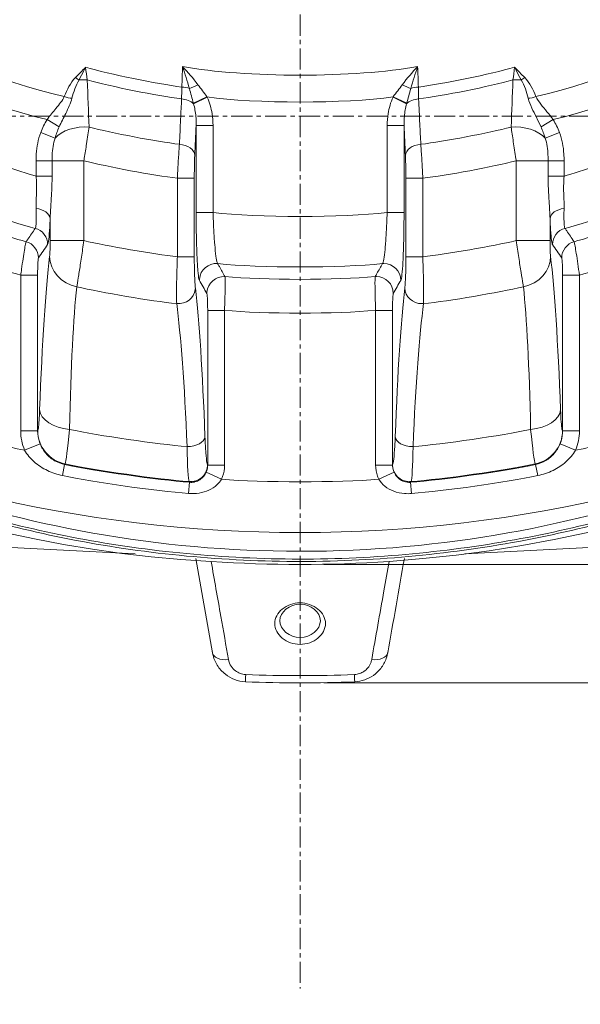
# Model space of a CAD drawing. Units: millimetres. Extents: x 10374 to 11834, y 14 to 2358.
# Drawn here: x 10967 to 11000, y 581 to 639 of the extents above; entities that cross this region are included whole.
import ezdxf

# ---------------------------------------------------------------- set-up
doc = ezdxf.new("R2010")
doc.units = ezdxf.units.MM
doc.linetypes.add('CENTER', pattern=[2, 1.25, -0.25, 0.25, -0.25])
doc.layers.get('0').update_dxf_attribs({"lineweight": 5})
doc.layers.get('Defpoints').update_dxf_attribs({"lineweight": 5})
doc.layers.add('_U+B808_U+C774_U+C5B4 1', color=7, linetype='Continuous')
doc.layers.add('center', color=1, linetype='CENTER', lineweight=5)
doc.layers.add('dim', color=3, linetype='Continuous', lineweight=5)
doc.styles.add('굴림', font='txt')
doc.dimstyles.new('GSATRONx2', dxfattribs={"dimscale": 2, "dimtxt": 2.4, "dimasz": 2.4, "dimexe": 0.7, "dimexo": 0.7, "dimgap": 0.6, "dimtad": 1, "dimtoh": 1, "dimdec": 0, "dimzin": 1, "dimdsep": 46, "dimtxsty": '굴림', "dimblk": 'OPEN', "dimcen": 0.7, "dimclrd": 3, "dimclre": 3, "dimclrt": 3, "dimadec": 1, "dimazin": 2, "dimtfac": 1, "dimtdec": 0, "dimtmove": 0, "dimatfit": 3, "dimldrblk": 'OPEN', "dimfxl": 0, "dimtolj": 1, "dimtzin": 0, "dimlwd": -1, "dimlwe": -1, "dimarcsym": 0})

# ---------------------------------------------------------------- blocks, each defined once
blk = doc.blocks.new('_Open')
at = {"color": 0, "lineweight": -2}
for p, q in [((-1, 0.167), (0, 0)), ((-1, -0.167), (0, 0)), ((0, 0), (-1, 0))]:
    blk.add_line(p, q, dxfattribs=at)
blk = doc.blocks.new('*D3392')
at = {"layer": 'Defpoints', "color": 0}
for p in [(11017.227, 760.935), (10983.416, 606.932), (11123.858, 606.932)]:
    blk.add_point(p, dxfattribs=at)
at = {"layer": 'dim', "color": 3}
for p, q in [((11018.627, 760.935), (11125.258, 760.935)), ((11123.858, 756.135), (11123.858, 611.732)), ((10984.816, 606.932), (11125.258, 606.932))]:
    blk.add_line(p, q, dxfattribs=at)
at = {"layer": 'dim', "color": 3, "xscale": 4.8, "yscale": 4.8, "zscale": 4.8}
for p, rotation in [((11123.858, 760.935), 90), ((11123.858, 606.932), 270)]:
    blk.add_blockref('_Open', p, dxfattribs=dict(at, rotation=rotation))
at = {"layer": 'dim', "color": 3, "insert": (11120.191, 683.934), "char_height": 4.8, "attachment_point": 5, "rotation": 90, "style": '굴림'}
blk.add_mtext('\\A1;154', dxfattribs=at)
blk = doc.blocks.new('*D3393')
at = {"layer": 'Defpoints', "color": 0}
for p in [(11017.227, 760.935), (11133.798, 760.935), (10983.416, 599.933)]:
    blk.add_point(p, dxfattribs=at)
at = {"layer": 'dim', "color": 3}
for p, q in [((11018.627, 760.935), (11135.198, 760.935)), ((11133.798, 604.733), (11133.798, 756.135)), ((10984.816, 599.933), (11135.198, 599.933))]:
    blk.add_line(p, q, dxfattribs=at)
at = {"layer": 'dim', "color": 3, "xscale": 4.8, "yscale": 4.8, "zscale": 4.8}
for p, rotation in [((11133.798, 760.935), 90), ((11133.798, 599.933), 270)]:
    blk.add_blockref('_Open', p, dxfattribs=dict(at, rotation=rotation))
at = {"layer": 'dim', "color": 3, "insert": (11130.131, 680.434), "char_height": 4.8, "attachment_point": 5, "rotation": 90, "style": '굴림'}
blk.add_mtext('\\A1;161', dxfattribs=at)
blk = doc.blocks.new('*D3394')
at = {"layer": 'Defpoints', "color": 0}
for p in [(10898.916, 618.865), (11067.917, 618.855), (11067.917, 570.157)]:
    blk.add_point(p, dxfattribs=at)
at = {"layer": 'dim', "color": 3}
for p, q in [((10898.916, 617.465), (10898.916, 568.757)), ((11067.917, 617.455), (11067.917, 568.757)), ((10903.716, 570.157), (11063.117, 570.157))]:
    blk.add_line(p, q, dxfattribs=at)
at = {"layer": 'dim', "color": 3, "xscale": 4.8, "yscale": 4.8, "zscale": 4.8, "rotation": 180}
blk.add_blockref('_Open', (10898.916, 570.157), dxfattribs=at)
at = {"layer": 'dim', "color": 3, "xscale": 4.8, "yscale": 4.8, "zscale": 4.8}
blk.add_blockref('_Open', (11067.917, 570.157), dxfattribs=at)
at = {"layer": 'dim', "color": 3, "insert": (10983.416, 573.824), "char_height": 4.8, "attachment_point": 5, "style": '굴림'}
blk.add_mtext('\\A1;169', dxfattribs=at)
blk = doc.blocks.new('*D3395')
at = {"layer": 'Defpoints', "color": 0}
for p in [(10893.415, 673.434), (11073.416, 673.434), (10893.415, 558.089)]:
    blk.add_point(p, dxfattribs=at)
at = {"layer": 'dim', "color": 3}
for p, q in [((10893.415, 672.034), (10893.415, 556.689)), ((11073.416, 672.034), (11073.416, 556.689)), ((11068.616, 558.089), (10898.215, 558.089))]:
    blk.add_line(p, q, dxfattribs=at)
at = {"layer": 'dim', "color": 3, "xscale": 4.8, "yscale": 4.8, "zscale": 4.8, "rotation": 180}
blk.add_blockref('_Open', (10893.415, 558.089), dxfattribs=at)
at = {"layer": 'dim', "color": 3, "xscale": 4.8, "yscale": 4.8, "zscale": 4.8}
blk.add_blockref('_Open', (11073.416, 558.089), dxfattribs=at)
at = {"layer": 'dim', "color": 3, "insert": (10983.416, 561.756), "char_height": 4.8, "attachment_point": 5, "style": '굴림'}
blk.add_mtext('\\A1;180', dxfattribs=at)
blk = doc.blocks.new('*D3396')
at = {"layer": 'Defpoints', "color": 0}
for p in [(10883.416, 680.936), (11083.417, 680.936), (11083.417, 546.48)]:
    blk.add_point(p, dxfattribs=at)
at = {"layer": 'dim', "color": 3}
for p, q in [((10883.416, 679.536), (10883.416, 545.08)), ((11083.417, 679.536), (11083.417, 545.08)), ((10888.216, 546.48), (11078.617, 546.48))]:
    blk.add_line(p, q, dxfattribs=at)
at = {"layer": 'dim', "color": 3, "xscale": 4.8, "yscale": 4.8, "zscale": 4.8, "rotation": 180}
blk.add_blockref('_Open', (10883.416, 546.48), dxfattribs=at)
at = {"layer": 'dim', "color": 3, "xscale": 4.8, "yscale": 4.8, "zscale": 4.8}
blk.add_blockref('_Open', (11083.417, 546.48), dxfattribs=at)
at = {"layer": 'dim', "color": 3, "insert": (10983.416, 550.141), "char_height": 4.8, "attachment_point": 5, "style": '굴림'}
blk.add_mtext('\\A1;200', dxfattribs=at)

msp = doc.modelspace()

# ---------------------------------------------------------------- linework, layer by layer
at = {"layer": '_U+B808_U+C774_U+C5B4 1', "color": 0, "lineweight": 9}
for p, q in [((10977.902, 634.579), (10977.106, 634.199)), ((10977.916, 634.553), (10977.113, 634.176)), ((10988.917, 634.553), (10989.719, 634.176)), ((10989.726, 634.199), (10988.929, 634.579)), ((10969.159, 632.801), (10968.443, 633.238)), ((10977.266, 627.745), (10977.266, 632.887)), ((10978.264, 632.887), (10977.266, 632.887)), ((10978.264, 632.887), (10978.264, 627.745)), ((10989.567, 632.887), (10988.568, 632.887)), ((10988.568, 627.745), (10988.568, 632.887)), ((10989.567, 632.887), (10989.567, 627.745)), ((10997.674, 632.801), (10998.389, 633.238)), ((10968.066, 632.463), (10968.914, 632.14)), ((10998.766, 632.463), (10997.917, 632.14)), ((10967.796, 630.801), (10968.738, 630.801)), ((10967.796, 629.895), (10967.796, 630.801)), ((10968.738, 630.801), (10970.624, 630.801)), ((10968.738, 630.801), (10968.738, 629.895)), ((10970.624, 630.801), (10970.624, 626.078)), ((10998.094, 630.801), (10996.208, 630.801)), ((10996.208, 626.078), (10996.208, 630.801)), ((10998.094, 629.895), (10998.094, 630.801)), ((10999.036, 630.801), (10998.094, 630.801)), ((10999.036, 630.801), (10999.036, 629.895)), ((10967.796, 629.895), (10968.738, 629.895)), ((10976.157, 629.768), (10977.156, 629.768)), ((10976.157, 625.128), (10976.157, 629.768)), ((10977.156, 629.768), (10977.156, 625.128)), ((10989.676, 629.768), (10990.675, 629.768)), ((10989.676, 625.128), (10989.676, 629.768)), ((10990.675, 629.768), (10990.675, 625.128)), ((10999.036, 629.895), (10998.094, 629.895)), ((10978.264, 627.745), (10977.266, 627.745)), ((10988.568, 627.745), (10989.567, 627.745)), ((10968.626, 626.078), (10968.626, 627.391)), ((10998.205, 627.391), (10998.205, 626.078)), ((10968.626, 626.078), (10970.624, 626.078)), ((10998.205, 626.078), (10996.208, 626.078)), ((10976.157, 625.128), (10977.156, 625.128)), ((10989.676, 625.128), (10990.675, 625.128)), ((10966.885, 624.034), (10967.884, 624.034)), ((10966.885, 614.827), (10966.885, 624.034)), ((10967.884, 624.034), (10967.884, 614.827)), ((10998.947, 614.827), (10998.947, 624.034)), ((10999.945, 624.034), (10998.947, 624.034)), ((10999.945, 624.034), (10999.945, 614.827)), ((10977.947, 612.809), (10977.947, 621.956)), ((10978.946, 621.956), (10977.947, 621.956)), ((10978.946, 621.956), (10978.946, 612.809)), ((10987.886, 621.956), (10988.884, 621.956)), ((10987.886, 612.809), (10987.886, 621.956)), ((10988.884, 621.956), (10988.884, 612.809)), ((10966.885, 614.827), (10967.884, 614.827)), ((10999.945, 614.827), (10998.947, 614.827)), ((10967.112, 613.686), (10968.034, 614.062)), ((10999.72, 613.686), (10998.797, 614.062)), ((10969.354, 612.194), (10969.482, 612.845)), ((10978.946, 612.809), (10977.947, 612.809)), ((10987.886, 612.809), (10988.884, 612.809)), ((10997.478, 612.194), (10997.35, 612.845)), ((10978.761, 611.97), (10977.856, 612.385)), ((10988.07, 611.97), (10988.974, 612.385)), ((10976.813, 611.127), (10976.874, 611.791)), ((10990.018, 611.127), (10989.958, 611.791)), ((10973.663, 607.554), (10947.905, 608.904)), ((11018.927, 608.904), (10993.17, 607.554)), ((10977.246, 607.275), (10978.229, 601.708))]:
    msp.add_line(p, q, dxfattribs=at)
for points in [[(11060.235, 689.225), (11063.155, 646.798), (11031.132, 610.035), (10988.706, 607.115)], [(10978.126, 607.115), (10940.43, 609.099), (10908.578, 640.948), (10906.597, 678.644)], [(10934.08, 669.981), (10937.716, 654.053), (10953.536, 638.234), (10969.465, 634.598)], [(10997.368, 634.598), (11013.296, 638.234), (11029.117, 654.053), (11032.751, 669.981)], [(10968.443, 633.238), (10952.518, 637.048), (10936.529, 653.035), (10932.719, 668.961)], [(11034.11, 668.961), (11030.303, 653.035), (11014.314, 637.048), (10998.389, 633.238)], [(10951.41, 653.747), (10968.082, 636.07), (10995.927, 635.257), (11013.603, 651.929)], [(10970.127, 635.722), (10970.322, 635.921), (10970.517, 636.118), (10970.711, 636.319)], [(10970.713, 636.316), (10970.707, 636.304), (10970.702, 636.291), (10970.696, 636.28)], [(10970.711, 636.319), (10970.713, 636.321), (10970.717, 636.324), (10970.719, 636.327)], [(10970.719, 636.327), (10970.718, 636.324), (10970.714, 636.319), (10970.713, 636.316)], [(10970.719, 636.327), (10970.753, 636.063), (10970.788, 635.812), (10970.822, 635.58)], [(10970.719, 636.327), (10972.147, 635.918), (10974.943, 635.347), (10976.419, 635.161)], [(10976.419, 635.161), (10976.432, 635.564), (10976.446, 635.968), (10976.458, 636.371)], [(10976.458, 636.371), (10980.088, 635.693), (10986.744, 635.693), (10990.373, 636.371)], [(10976.463, 636.358), (10976.462, 636.362), (10976.461, 636.365), (10976.458, 636.371)], [(10976.458, 636.371), (10976.462, 636.368), (10976.464, 636.365), (10976.466, 636.362)], [(10976.869, 635.073), (10976.741, 635.521), (10976.603, 635.949), (10976.463, 636.358)], [(10976.466, 636.362), (10976.776, 636.034), (10977.084, 635.678), (10977.371, 635.295)], [(10989.463, 635.295), (10989.748, 635.678), (10990.056, 636.034), (10990.366, 636.362)], [(10990.369, 636.358), (10990.23, 635.949), (10990.09, 635.521), (10989.963, 635.073)], [(10990.366, 636.362), (10990.368, 636.365), (10990.37, 636.368), (10990.373, 636.371)], [(10990.373, 636.371), (10990.372, 636.365), (10990.37, 636.362), (10990.369, 636.358)], [(10990.373, 636.371), (10990.387, 635.968), (10990.401, 635.564), (10990.413, 635.161)], [(10990.413, 635.161), (10991.888, 635.347), (10994.685, 635.918), (10996.113, 636.327)], [(10996.011, 635.58), (10996.044, 635.812), (10996.079, 636.063), (10996.113, 636.327)], [(10996.113, 636.327), (10996.117, 636.324), (10996.119, 636.321), (10996.121, 636.319)], [(10996.119, 636.316), (10996.117, 636.319), (10996.115, 636.324), (10996.113, 636.327)], [(10996.138, 636.28), (10996.131, 636.291), (10996.124, 636.304), (10996.119, 636.316)], [(10996.121, 636.319), (10996.313, 636.118), (10996.511, 635.921), (10996.706, 635.722)], [(10969.465, 634.598), (10969.63, 635), (10969.808, 635.396), (10970.127, 635.722)], [(10970.127, 635.722), (10970.182, 635.678), (10970.284, 635.611), (10970.34, 635.582)], [(10970.624, 636.138), (10970.53, 635.949), (10970.435, 635.763), (10970.34, 635.582)], [(10970.696, 636.28), (10970.673, 636.231), (10970.648, 636.185), (10970.624, 636.138)], [(10996.208, 636.138), (10996.184, 636.185), (10996.16, 636.231), (10996.138, 636.28)], [(10996.492, 635.582), (10996.397, 635.763), (10996.302, 635.949), (10996.208, 636.138)], [(10996.492, 635.582), (10996.549, 635.611), (10996.649, 635.678), (10996.706, 635.722)], [(10996.706, 635.722), (10997.024, 635.396), (10997.202, 635), (10997.368, 634.598)], [(10970.34, 635.582), (10970.124, 635.251), (10970.017, 634.869), (10969.916, 634.494)], [(10970.822, 635.58), (10970.698, 635.593), (10970.465, 635.595), (10970.34, 635.582)], [(10970.822, 635.58), (10970.856, 634.649), (10970.892, 633.721), (10970.928, 632.791)], [(10976.403, 634.46), (10974.962, 634.639), (10972.221, 635.189), (10970.822, 635.58)], [(10976.403, 634.46), (10976.41, 634.678), (10976.416, 634.913), (10976.419, 635.161)], [(10976.869, 635.073), (10976.762, 635.118), (10976.551, 635.159), (10976.419, 635.161)], [(10976.869, 635.073), (10976.986, 635.112), (10977.217, 635.215), (10977.371, 635.295)], [(10977.371, 635.295), (10977.545, 635.06), (10977.739, 634.83), (10977.902, 634.579)], [(10988.929, 634.579), (10989.093, 634.83), (10989.287, 635.06), (10989.463, 635.295)], [(10989.463, 635.295), (10989.614, 635.215), (10989.844, 635.112), (10989.963, 635.073)], [(10990.413, 635.161), (10990.282, 635.159), (10990.071, 635.118), (10989.963, 635.073)], [(10990.413, 635.161), (10990.418, 634.913), (10990.421, 634.678), (10990.427, 634.46)], [(10996.011, 635.58), (10994.611, 635.189), (10991.869, 634.639), (10990.427, 634.46)], [(10995.904, 632.791), (10995.94, 633.721), (10995.975, 634.649), (10996.011, 635.58)], [(10996.492, 635.582), (10996.366, 635.595), (10996.134, 635.593), (10996.011, 635.58)], [(10996.916, 634.494), (10996.816, 634.869), (10996.708, 635.251), (10996.492, 635.582)], [(10968.969, 633.899), (10969.161, 634.129), (10969.356, 634.359), (10969.465, 634.598)], [(10969.465, 634.598), (10969.588, 634.548), (10969.798, 634.499), (10969.916, 634.494)], [(10977.106, 634.199), (10977.028, 634.494), (10976.94, 634.781), (10976.869, 635.073)], [(10977.902, 634.579), (10977.907, 634.572), (10977.911, 634.561), (10977.916, 634.553)], [(10988.929, 634.579), (10986.079, 634.171), (10980.753, 634.171), (10977.902, 634.579)], [(10977.916, 634.553), (10978.059, 634.249), (10978.155, 633.918), (10978.209, 633.584)], [(10988.623, 633.584), (10988.678, 633.918), (10988.773, 634.249), (10988.917, 634.553)], [(10988.917, 634.553), (10988.921, 634.561), (10988.926, 634.572), (10988.929, 634.579)], [(10989.963, 635.073), (10989.891, 634.781), (10989.805, 634.494), (10989.726, 634.199)], [(10996.916, 634.494), (10997.034, 634.499), (10997.244, 634.548), (10997.368, 634.598)], [(10997.368, 634.598), (10997.438, 634.445), (10997.545, 634.295), (10997.661, 634.147)], [(10969.916, 634.494), (10969.838, 634.204), (10969.7, 633.907), (10969.55, 633.602)], [(10976.346, 633.264), (10976.366, 633.661), (10976.386, 634.062), (10976.403, 634.46)], [(10977.113, 634.176), (10976.975, 634.318), (10976.656, 634.448), (10976.403, 634.46)], [(10977.113, 634.176), (10977.111, 634.184), (10977.108, 634.191), (10977.106, 634.199)], [(10977.247, 633.43), (10977.224, 633.68), (10977.182, 633.931), (10977.113, 634.176)], [(10989.719, 634.176), (10989.65, 633.931), (10989.608, 633.68), (10989.585, 633.43)], [(10990.427, 634.46), (10990.176, 634.448), (10989.855, 634.318), (10989.719, 634.176)], [(10989.726, 634.199), (10989.723, 634.191), (10989.721, 634.184), (10989.719, 634.176)], [(10990.427, 634.46), (10990.452, 633.964), (10990.474, 633.47), (10990.5, 632.974)], [(10997.134, 633.913), (10997.045, 634.109), (10996.968, 634.303), (10996.916, 634.494)], [(10997.661, 634.147), (10997.891, 633.855), (10998.156, 633.556), (10998.389, 633.238)], [(10968.443, 633.238), (10968.611, 633.468), (10968.794, 633.688), (10968.969, 633.899)], [(10969.55, 633.602), (10969.424, 633.343), (10969.288, 633.078), (10969.159, 632.801)], [(10977.266, 632.887), (10977.269, 633.067), (10977.262, 633.249), (10977.247, 633.43)], [(10978.209, 633.584), (10978.246, 633.355), (10978.264, 633.119), (10978.264, 632.887)], [(10988.568, 632.887), (10988.568, 633.119), (10988.586, 633.355), (10988.623, 633.584)], [(10989.585, 633.43), (10989.569, 633.249), (10989.563, 633.067), (10989.567, 632.887)], [(10997.674, 632.801), (10997.491, 633.189), (10997.295, 633.558), (10997.134, 633.913)], [(10968.066, 632.463), (10968.169, 632.732), (10968.293, 632.993), (10968.443, 633.238)], [(10970.928, 632.791), (10970.185, 632.871), (10969.288, 632.582), (10968.914, 632.14)], [(10976.274, 631.776), (10976.298, 632.272), (10976.322, 632.767), (10976.346, 633.264)], [(10977.266, 632.887), (10977.238, 632.295), (10977.21, 631.703), (10977.182, 631.113)], [(10989.65, 631.113), (10989.622, 631.703), (10989.594, 632.295), (10989.567, 632.887)], [(10990.5, 632.974), (10990.519, 632.574), (10990.539, 632.176), (10990.558, 631.776)], [(10997.917, 632.14), (10997.543, 632.582), (10996.647, 632.871), (10995.904, 632.791)], [(10998.389, 633.238), (10998.54, 632.993), (10998.664, 632.732), (10998.766, 632.463)], [(10967.808, 631.199), (10967.836, 631.63), (10967.913, 632.062), (10968.066, 632.463)], [(10969.159, 632.801), (10969.059, 632.586), (10968.979, 632.364), (10968.914, 632.14)], [(10970.928, 632.791), (10970.886, 632.509), (10970.836, 632.17), (10970.782, 631.811)], [(10970.928, 632.791), (10972.27, 632.442), (10974.898, 631.943), (10976.274, 631.776)], [(10990.558, 631.776), (10991.934, 631.943), (10994.562, 632.442), (10995.904, 632.791)], [(10996.034, 631.923), (10995.985, 632.237), (10995.94, 632.538), (10995.904, 632.791)], [(10997.917, 632.14), (10997.852, 632.364), (10997.773, 632.586), (10997.674, 632.801)], [(10998.766, 632.463), (10998.918, 632.062), (10998.996, 631.63), (10999.025, 631.199)], [(10968.914, 632.14), (10968.805, 631.82), (10968.763, 631.478), (10968.746, 631.14)], [(10970.782, 631.811), (10970.74, 631.535), (10970.695, 631.244), (10970.647, 630.948)], [(10976.217, 630.925), (10976.235, 631.234), (10976.255, 631.527), (10976.274, 631.776)], [(10977.182, 631.113), (10977.171, 631.445), (10976.767, 631.739), (10976.274, 631.776)], [(10990.558, 631.776), (10990.066, 631.739), (10989.661, 631.445), (10989.65, 631.113)], [(10990.558, 631.776), (10990.56, 631.733), (10990.565, 631.693), (10990.567, 631.651)], [(10990.567, 631.651), (10990.586, 631.387), (10990.606, 631.082), (10990.626, 630.763)], [(10996.188, 630.923), (10996.135, 631.264), (10996.082, 631.607), (10996.034, 631.923)], [(10998.085, 631.14), (10998.069, 631.478), (10998.026, 631.82), (10997.917, 632.14)], [(10967.796, 630.801), (10967.796, 630.932), (10967.798, 631.066), (10967.808, 631.199)], [(10968.746, 631.14), (10968.741, 631.025), (10968.738, 630.913), (10968.738, 630.801)], [(10977.182, 631.113), (10977.174, 630.946), (10977.169, 630.752), (10977.163, 630.542)], [(10989.653, 631.029), (10989.652, 631.057), (10989.651, 631.086), (10989.65, 631.113)], [(10998.094, 630.801), (10998.094, 630.913), (10998.09, 631.025), (10998.085, 631.14)], [(10999.025, 631.199), (10999.032, 631.066), (10999.036, 630.932), (10999.036, 630.801)], [(10970.647, 630.948), (10970.639, 630.9), (10970.632, 630.85), (10970.624, 630.801)], [(10976.157, 629.768), (10974.733, 629.934), (10972.012, 630.442), (10970.624, 630.801)], [(10976.165, 629.946), (10976.18, 630.281), (10976.198, 630.618), (10976.217, 630.925)], [(10977.163, 630.542), (10977.159, 630.336), (10977.157, 630.11), (10977.156, 629.886)], [(10989.669, 630.435), (10989.666, 630.649), (10989.661, 630.851), (10989.653, 631.029)], [(10990.626, 630.763), (10990.643, 630.447), (10990.66, 630.103), (10990.675, 629.768)], [(10996.208, 630.801), (10994.82, 630.442), (10992.098, 629.934), (10990.675, 629.768)], [(10996.208, 630.801), (10996.202, 630.842), (10996.195, 630.883), (10996.188, 630.923)], [(10966.007, 630.447), (10966.452, 630.297), (10967.343, 630.027), (10967.796, 629.895)], [(10976.157, 629.768), (10976.159, 629.827), (10976.162, 629.886), (10976.165, 629.946)], [(10989.676, 629.768), (10989.676, 629.992), (10989.674, 630.222), (10989.669, 630.435)], [(10999.036, 629.895), (10999.489, 630.027), (11000.378, 630.297), (11000.826, 630.447)], [(10967.821, 629.02), (10967.826, 629.304), (10967.821, 629.602), (10967.796, 629.895)], [(10968.738, 629.895), (10968.738, 629.514), (10968.727, 629.126), (10968.704, 628.752)], [(10977.156, 629.886), (10977.156, 629.848), (10977.156, 629.805), (10977.156, 629.768)], [(10998.149, 628.397), (10998.118, 628.883), (10998.094, 629.391), (10998.094, 629.895)], [(10999.036, 629.895), (10999.003, 629.509), (10999.006, 629.112), (10999.02, 628.749)], [(10967.793, 627.981), (10967.783, 628.292), (10967.812, 628.648), (10967.821, 629.02)], [(10968.704, 628.752), (10968.678, 628.28), (10968.638, 627.819), (10968.626, 627.391)], [(10999.02, 628.749), (10999.032, 628.477), (10999.045, 628.217), (10999.037, 627.981)], [(10998.205, 627.391), (10998.197, 627.71), (10998.171, 628.049), (10998.149, 628.397)], [(10967.745, 626.805), (10967.068, 626.987), (10965.746, 627.382), (10965.081, 627.604)], [(10967.789, 627.042), (10967.798, 627.176), (10967.803, 627.363), (10967.803, 627.588)], [(10968.626, 627.391), (10968.618, 627.668), (10968.248, 627.932), (10967.793, 627.981)], [(10967.803, 627.588), (10967.801, 627.708), (10967.798, 627.842), (10967.793, 627.981)], [(10977.277, 626.41), (10977.269, 626.836), (10977.266, 627.293), (10977.266, 627.745)], [(10978.264, 627.745), (10980.914, 627.433), (10985.919, 627.433), (10988.568, 627.745)], [(10978.264, 627.745), (10978.275, 627.407), (10978.289, 627.061), (10978.306, 626.74)], [(10988.554, 627.347), (10988.559, 627.48), (10988.564, 627.614), (10988.568, 627.745)], [(10989.567, 627.745), (10989.567, 627.57), (10989.566, 627.391), (10989.564, 627.216)], [(10999.037, 627.981), (10998.585, 627.932), (10998.214, 627.668), (10998.205, 627.391)], [(10999.036, 627.9), (10999.029, 627.629), (10999.027, 627.389), (10999.034, 627.211)], [(10999.037, 627.981), (10999.037, 627.955), (10999.036, 627.927), (10999.036, 627.9)], [(11001.75, 627.604), (11001.086, 627.382), (10999.765, 626.987), (10999.087, 626.805)], [(10967.745, 626.805), (10967.764, 626.831), (10967.78, 626.911), (10967.789, 627.042)], [(10968.626, 627.391), (10968.621, 627.204), (10968.611, 627.033), (10968.602, 626.875)], [(10988.504, 626.373), (10988.524, 626.675), (10988.541, 627.01), (10988.554, 627.347)], [(10989.564, 627.216), (10989.562, 626.769), (10989.554, 626.323), (10989.544, 625.921)], [(10998.209, 627.285), (10998.208, 627.32), (10998.207, 627.355), (10998.205, 627.391)], [(10998.264, 626.38), (10998.243, 626.613), (10998.226, 626.927), (10998.209, 627.285)], [(10999.034, 627.211), (10999.039, 627.038), (10999.052, 626.913), (10999.07, 626.848)], [(10965.05, 626.659), (10965.588, 626.484), (10966.657, 626.165), (10967.202, 626.015)], [(10967.305, 626.166), (10967.452, 626.38), (10967.597, 626.593), (10967.745, 626.805)], [(10968.479, 625.846), (10968.49, 626.276), (10968.163, 626.705), (10967.745, 626.805)], [(10968.602, 626.875), (10968.586, 626.581), (10968.567, 626.335), (10968.544, 626.161)], [(10977.312, 625.223), (10977.298, 625.577), (10977.286, 625.982), (10977.277, 626.41)], [(10978.306, 626.74), (10978.322, 626.42), (10978.343, 626.114), (10978.365, 625.848)], [(10999.087, 626.805), (10998.669, 626.705), (10998.342, 626.276), (10998.351, 625.846)], [(10999.07, 626.848), (10999.074, 626.828), (10999.081, 626.815), (10999.087, 626.805)], [(10999.087, 626.805), (10999.122, 626.756), (10999.158, 626.705), (10999.191, 626.654)], [(10999.191, 626.654), (10999.336, 626.44), (10999.483, 626.228), (10999.63, 626.015)], [(10999.63, 626.015), (11000.174, 626.165), (11001.244, 626.484), (11001.781, 626.659)], [(10967.103, 625.513), (10967.126, 625.654), (10967.148, 625.773), (10967.165, 625.86)], [(10967.165, 625.86), (10967.181, 625.943), (10967.195, 625.998), (10967.202, 626.015)], [(10967.202, 626.015), (10967.237, 626.067), (10967.272, 626.114), (10967.305, 626.166)], [(10967.932, 625.054), (10967.944, 625.483), (10967.619, 625.911), (10967.202, 626.015)], [(10968.479, 625.846), (10968.297, 625.583), (10968.115, 625.319), (10967.932, 625.054)], [(10968.544, 626.161), (10968.524, 625.986), (10968.502, 625.876), (10968.479, 625.846)], [(10968.621, 625.587), (10968.623, 625.687), (10968.625, 625.794), (10968.626, 625.906)], [(10968.626, 625.906), (10968.626, 625.964), (10968.626, 626.022), (10968.626, 626.078)], [(10970.624, 626.078), (10970.6, 625.911), (10970.573, 625.741), (10970.549, 625.571)], [(10970.624, 626.078), (10972.013, 625.75), (10974.738, 625.282), (10976.157, 625.128)], [(10978.365, 625.848), (10978.387, 625.583), (10978.412, 625.35), (10978.434, 625.169)], [(10988.441, 625.554), (10988.463, 625.788), (10988.485, 626.07), (10988.504, 626.373)], [(10989.544, 625.921), (10989.533, 625.518), (10989.518, 625.146), (10989.501, 624.832)], [(10990.675, 625.128), (10992.095, 625.282), (10994.819, 625.75), (10996.208, 626.078)], [(10996.355, 625.084), (10996.307, 625.401), (10996.257, 625.742), (10996.208, 626.078)], [(10998.205, 626.078), (10998.205, 625.965), (10998.206, 625.846), (10998.208, 625.738)], [(10998.331, 625.906), (10998.306, 625.988), (10998.284, 626.151), (10998.264, 626.38)], [(10998.351, 625.846), (10998.343, 625.856), (10998.336, 625.876), (10998.331, 625.906)], [(10998.9, 625.054), (10998.718, 625.319), (10998.535, 625.583), (10998.351, 625.846)], [(10999.63, 626.015), (10999.213, 625.911), (10998.888, 625.483), (10998.9, 625.054)], [(10999.63, 626.015), (10999.633, 626.009), (10999.634, 625.998), (10999.639, 625.986)], [(10999.639, 625.986), (10999.651, 625.942), (10999.667, 625.862), (10999.689, 625.75)], [(10967.023, 625.009), (10967.052, 625.195), (10967.078, 625.368), (10967.103, 625.513)], [(10968.595, 625.146), (10968.6, 625.189), (10968.604, 625.252), (10968.609, 625.324)], [(10968.609, 625.324), (10968.614, 625.398), (10968.616, 625.49), (10968.621, 625.587)], [(10970.549, 625.571), (10970.503, 625.249), (10970.456, 624.931), (10970.411, 624.645)], [(10988.367, 624.986), (10988.393, 625.125), (10988.418, 625.322), (10988.441, 625.554)], [(10998.208, 625.738), (10998.209, 625.629), (10998.214, 625.525), (10998.217, 625.435)], [(10998.217, 625.435), (10998.221, 625.344), (10998.226, 625.269), (10998.23, 625.21)], [(10999.689, 625.75), (10999.708, 625.637), (10999.734, 625.483), (10999.761, 625.311)], [(10999.761, 625.311), (10999.79, 625.132), (10999.822, 624.927), (10999.853, 624.709)], [(10966.885, 624.034), (10966.266, 624.202), (10965.052, 624.564), (10964.442, 624.763)], [(10966.935, 624.389), (10966.965, 624.606), (10966.995, 624.817), (10967.023, 625.009)], [(10967.902, 624.8), (10967.898, 624.725), (10967.895, 624.633), (10967.891, 624.539)], [(10967.917, 624.978), (10967.91, 624.934), (10967.907, 624.871), (10967.902, 624.8)], [(10967.932, 625.054), (10967.928, 625.047), (10967.922, 625.019), (10967.917, 624.978)], [(10968.005, 616.068), (10968.154, 620.072), (10968.357, 623.218), (10968.595, 625.146)], [(10968.595, 625.146), (10968.591, 624.308), (10969.304, 623.51), (10970.2, 623.349)], [(10976.123, 624.124), (10976.13, 624.445), (10976.143, 624.788), (10976.157, 625.128)], [(10977.156, 625.128), (10977.156, 624.899), (10977.158, 624.671), (10977.163, 624.454)], [(10977.365, 624.321), (10977.345, 624.562), (10977.328, 624.871), (10977.312, 625.223)], [(10978.538, 624.721), (10977.987, 624.765), (10977.506, 624.354), (10977.461, 623.807)], [(10978.434, 625.169), (10978.46, 624.99), (10978.485, 624.855), (10978.509, 624.781)], [(10978.509, 624.781), (10978.519, 624.756), (10978.528, 624.735), (10978.538, 624.721)], [(10988.294, 624.721), (10985.792, 624.454), (10981.041, 624.454), (10978.538, 624.721)], [(10978.538, 624.721), (10978.572, 624.661), (10978.606, 624.601), (10978.64, 624.541)], [(10987.964, 624.135), (10988.072, 624.329), (10988.184, 624.525), (10988.294, 624.721)], [(10988.294, 624.721), (10988.318, 624.751), (10988.344, 624.844), (10988.367, 624.986)], [(10989.501, 624.832), (10989.484, 624.523), (10989.465, 624.264), (10989.443, 624.075)], [(10989.664, 624.178), (10989.669, 624.379), (10989.674, 624.602), (10989.675, 624.829)], [(10989.675, 624.829), (10989.676, 624.927), (10989.676, 625.026), (10989.676, 625.128)], [(10990.675, 625.128), (10990.681, 624.978), (10990.687, 624.829), (10990.693, 624.677)], [(10990.693, 624.677), (10990.704, 624.342), (10990.713, 624.011), (10990.719, 623.712)], [(10996.491, 624.198), (10996.449, 624.46), (10996.403, 624.763), (10996.355, 625.084)], [(10996.632, 623.349), (10997.528, 623.51), (10998.241, 624.308), (10998.237, 625.146)], [(10998.23, 625.21), (10998.234, 625.185), (10998.235, 625.164), (10998.237, 625.146)], [(10998.237, 625.146), (10998.475, 623.218), (10998.677, 620.072), (10998.827, 616.068)], [(10998.906, 625.04), (10998.905, 625.047), (10998.901, 625.053), (10998.9, 625.054)], [(10998.922, 624.92), (10998.917, 624.978), (10998.91, 625.019), (10998.906, 625.04)], [(10998.935, 624.694), (10998.93, 624.784), (10998.928, 624.861), (10998.922, 624.92)], [(10998.944, 624.383), (10998.943, 624.497), (10998.939, 624.602), (10998.935, 624.694)], [(10999.853, 624.709), (10999.883, 624.495), (10999.915, 624.264), (10999.945, 624.034)], [(11002.391, 624.763), (11001.779, 624.564), (11000.565, 624.202), (10999.945, 624.034)], [(10966.885, 624.034), (10966.902, 624.153), (10966.918, 624.273), (10966.935, 624.389)], [(10967.886, 624.218), (10967.884, 624.158), (10967.884, 624.097), (10967.884, 624.034)], [(10967.891, 624.539), (10967.888, 624.441), (10967.887, 624.329), (10967.886, 624.218)], [(10970.411, 624.645), (10970.367, 624.356), (10970.325, 624.097), (10970.29, 623.876)], [(10976.105, 623.236), (10976.107, 623.499), (10976.114, 623.804), (10976.123, 624.124)], [(10977.163, 624.454), (10977.165, 624.241), (10977.171, 624.038), (10977.179, 623.859)], [(10977.431, 623.809), (10977.408, 623.908), (10977.386, 624.084), (10977.365, 624.321)], [(10978.64, 624.541), (10978.749, 624.345), (10978.862, 624.148), (10978.971, 623.952)], [(10987.861, 623.952), (10987.894, 624.015), (10987.928, 624.073), (10987.964, 624.135)], [(10989.643, 623.641), (10989.651, 623.793), (10989.659, 623.98), (10989.664, 624.178)], [(10996.598, 623.538), (10996.568, 623.712), (10996.531, 623.939), (10996.491, 624.198)], [(10998.947, 624.034), (10998.947, 624.153), (10998.946, 624.273), (10998.944, 624.383)], [(10970.29, 623.876), (10970.255, 623.658), (10970.223, 623.475), (10970.2, 623.349)], [(10977.179, 623.859), (10977.186, 623.681), (10977.196, 623.525), (10977.206, 623.404)], [(10977.456, 623.729), (10977.449, 623.744), (10977.44, 623.771), (10977.431, 623.809)], [(10977.461, 623.807), (10977.46, 623.786), (10977.456, 623.749), (10977.456, 623.729)], [(10977.898, 622.959), (10977.751, 623.215), (10977.604, 623.471), (10977.456, 623.729)], [(10978.971, 623.952), (10978.422, 623.991), (10977.942, 623.577), (10977.902, 623.028)], [(10978.971, 623.952), (10981.245, 623.734), (10985.586, 623.734), (10987.861, 623.952)], [(10978.971, 623.952), (10978.974, 623.943), (10978.975, 623.931), (10978.976, 623.913)], [(10978.976, 623.913), (10978.981, 623.864), (10978.983, 623.775), (10978.983, 623.658)], [(10978.983, 623.658), (10978.984, 623.538), (10978.983, 623.385), (10978.981, 623.208)], [(10987.85, 623.404), (10987.847, 623.557), (10987.847, 623.689), (10987.851, 623.781)], [(10987.851, 623.781), (10987.852, 623.874), (10987.855, 623.934), (10987.861, 623.952)], [(10989.374, 623.729), (10989.227, 623.471), (10989.079, 623.215), (10988.933, 622.959)], [(10989.443, 624.075), (10989.422, 623.89), (10989.398, 623.771), (10989.374, 623.729)], [(10989.613, 623.27), (10989.623, 623.361), (10989.634, 623.487), (10989.643, 623.641)], [(10990.719, 623.712), (10990.726, 623.414), (10990.728, 623.137), (10990.728, 622.911)], [(10996.632, 623.349), (10996.621, 623.404), (10996.61, 623.466), (10996.598, 623.538)], [(10970.2, 623.349), (10969.999, 621.563), (10969.856, 618.623), (10969.773, 614.919)], [(10976.113, 622.354), (10974.596, 622.511), (10971.685, 623.001), (10970.2, 623.349)], [(10976.106, 622.558), (10976.103, 622.737), (10976.103, 622.969), (10976.105, 623.236)], [(10976.113, 622.354), (10976.66, 622.31), (10977.154, 622.684), (10977.214, 623.189)], [(10977.206, 623.404), (10977.21, 623.354), (10977.215, 623.309), (10977.218, 623.27)], [(10977.214, 623.189), (10977.216, 623.208), (10977.218, 623.248), (10977.218, 623.27)], [(10977.218, 623.27), (10977.447, 621.372), (10977.643, 618.34), (10977.788, 614.485)], [(10977.902, 623.028), (10977.9, 623.011), (10977.898, 622.977), (10977.898, 622.959)], [(10977.907, 622.938), (10977.904, 622.949), (10977.901, 622.957), (10977.898, 622.959)], [(10977.921, 622.809), (10977.917, 622.871), (10977.911, 622.915), (10977.907, 622.938)], [(10978.981, 623.208), (10978.976, 623.033), (10978.972, 622.832), (10978.967, 622.621)], [(10987.86, 622.863), (10987.854, 623.063), (10987.851, 623.248), (10987.85, 623.404)], [(10988.933, 622.959), (10988.927, 622.949), (10988.921, 622.921), (10988.915, 622.874)], [(10989.045, 614.485), (10989.189, 618.34), (10989.384, 621.372), (10989.613, 623.27)], [(10996.632, 623.349), (10995.147, 623.001), (10992.237, 622.511), (10990.719, 622.354)], [(10990.728, 622.911), (10990.728, 622.68), (10990.726, 622.488), (10990.719, 622.354)], [(10997.058, 614.919), (10996.976, 618.623), (10996.833, 621.563), (10996.632, 623.349)], [(10976.113, 622.354), (10976.11, 622.414), (10976.107, 622.481), (10976.106, 622.558)], [(10976.734, 613.901), (10976.571, 617.596), (10976.354, 620.534), (10976.113, 622.354)], [(10977.936, 622.585), (10977.932, 622.673), (10977.927, 622.749), (10977.921, 622.809)], [(10977.943, 622.289), (10977.942, 622.397), (10977.939, 622.496), (10977.936, 622.585)], [(10978.967, 622.621), (10978.961, 622.408), (10978.955, 622.181), (10978.946, 621.956)], [(10987.877, 622.217), (10987.87, 622.442), (10987.863, 622.661), (10987.86, 622.863)], [(10988.891, 622.412), (10988.889, 622.31), (10988.887, 622.199), (10988.887, 622.088)], [(10988.902, 622.682), (10988.898, 622.606), (10988.893, 622.511), (10988.891, 622.412)], [(10988.915, 622.874), (10988.91, 622.824), (10988.905, 622.76), (10988.902, 622.682)], [(10990.719, 622.354), (10990.478, 620.534), (10990.261, 617.596), (10990.098, 613.901)], [(10977.947, 621.956), (10977.947, 622.07), (10977.947, 622.183), (10977.943, 622.289)], [(10987.886, 621.956), (10985.6, 621.742), (10981.231, 621.742), (10978.946, 621.956)], [(10987.886, 621.956), (10987.883, 622.044), (10987.881, 622.132), (10987.877, 622.217)], [(10988.887, 622.088), (10988.884, 622.044), (10988.884, 622), (10988.884, 621.956)], [(10950.433, 619.804), (10954.507, 617.529), (10962.535, 614.584), (10967.112, 613.686)], [(10999.72, 613.686), (11004.298, 614.584), (11012.325, 617.529), (11016.398, 619.804)], [(11019.271, 617.929), (10999.463, 605.785), (10967.367, 605.785), (10947.561, 617.929)], [(10967.983, 615.624), (10967.992, 615.757), (10967.998, 615.908), (10968.005, 616.068)], [(10968.005, 616.068), (10968.028, 615.507), (10968.815, 614.995), (10969.773, 614.919)], [(10997.058, 614.919), (10998.018, 614.995), (10998.804, 615.507), (10998.827, 616.068)], [(10998.827, 616.068), (10998.838, 615.797), (10998.85, 615.557), (10998.865, 615.365)], [(10967.94, 615.078), (10967.957, 615.212), (10967.972, 615.4), (10967.983, 615.624)], [(10998.865, 615.365), (10998.879, 615.173), (10998.895, 615.027), (10998.911, 614.936)], [(10967.112, 613.686), (10966.965, 614.044), (10966.885, 614.439), (10966.885, 614.827)], [(10967.891, 614.836), (10967.872, 613.91), (10968.591, 613.041), (10969.505, 612.882)], [(10967.884, 614.827), (10967.887, 614.83), (10967.888, 614.834), (10967.891, 614.836)], [(10967.884, 614.827), (10967.884, 614.603), (10967.923, 614.372), (10967.997, 614.162)], [(10967.891, 614.836), (10967.908, 614.861), (10967.924, 614.943), (10967.94, 615.078)], [(10969.773, 614.919), (10969.659, 613.755), (10969.561, 612.998), (10969.505, 612.882)], [(10969.773, 614.919), (10971.525, 614.543), (10974.949, 614.044), (10976.734, 613.901)], [(10990.098, 613.901), (10991.883, 614.044), (10995.307, 614.543), (10997.058, 614.919)], [(10997.327, 612.882), (10997.272, 612.998), (10997.173, 613.755), (10997.058, 614.919)], [(10997.327, 612.882), (10998.241, 613.041), (10998.959, 613.91), (10998.94, 614.836)], [(10998.911, 614.936), (10998.922, 614.885), (10998.932, 614.852), (10998.94, 614.836)], [(10998.94, 614.836), (10998.944, 614.834), (10998.945, 614.83), (10998.947, 614.827)], [(10998.945, 614.721), (10998.946, 614.755), (10998.947, 614.792), (10998.947, 614.827)], [(10999.945, 614.827), (10999.945, 614.439), (10999.869, 614.044), (10999.72, 613.686)], [(10976.734, 613.901), (10977.285, 613.897), (10977.756, 614.156), (10977.788, 614.476)], [(10977.788, 614.476), (10977.788, 614.478), (10977.788, 614.481), (10977.788, 614.485)], [(10977.788, 614.485), (10977.801, 614.118), (10977.818, 613.792), (10977.838, 613.533)], [(10989.019, 613.931), (10989.029, 614.099), (10989.037, 614.285), (10989.045, 614.485)], [(10998.797, 614.062), (10998.884, 614.272), (10998.933, 614.496), (10998.945, 614.721)], [(10967.676, 613.006), (10967.456, 613.201), (10967.26, 613.429), (10967.112, 613.686)], [(10967.997, 614.162), (10968.008, 614.127), (10968.02, 614.097), (10968.034, 614.062)], [(10968.034, 614.062), (10968.118, 613.857), (10968.238, 613.659), (10968.383, 613.492)], [(10976.85, 611.829), (10976.791, 611.96), (10976.748, 612.73), (10976.734, 613.901)], [(10988.96, 613.171), (10988.982, 613.357), (10989.002, 613.619), (10989.019, 613.931)], [(10990.098, 613.901), (10990.084, 612.73), (10990.04, 611.96), (10989.981, 611.829)], [(10998.439, 613.481), (10998.588, 613.651), (10998.711, 613.851), (10998.797, 614.062)], [(10999.72, 613.686), (10999.567, 613.425), (10999.368, 613.192), (10999.141, 612.993)], [(10968.383, 613.492), (10968.526, 613.323), (10968.701, 613.176), (10968.893, 613.065)], [(10968.893, 613.065), (10969.076, 612.962), (10969.277, 612.887), (10969.482, 612.845)], [(10977.838, 613.533), (10977.857, 613.275), (10977.879, 613.075), (10977.902, 612.951)], [(10988.892, 612.822), (10988.915, 612.864), (10988.939, 612.983), (10988.96, 613.171)], [(10997.35, 612.845), (10997.56, 612.887), (10997.767, 612.968), (10997.952, 613.073)], [(10997.952, 613.073), (10998.134, 613.181), (10998.302, 613.321), (10998.439, 613.481)], [(10968.468, 612.484), (10968.183, 612.621), (10967.913, 612.797), (10967.676, 613.006)], [(10969.354, 612.194), (10969.049, 612.254), (10968.748, 612.353), (10968.468, 612.484)], [(10969.505, 612.882), (10969.497, 612.868), (10969.489, 612.859), (10969.482, 612.845)], [(10969.482, 612.845), (10971.341, 612.45), (10974.977, 611.93), (10976.874, 611.791)], [(10976.85, 611.829), (10974.966, 611.972), (10971.353, 612.488), (10969.505, 612.882)], [(10976.85, 611.829), (10977.399, 611.783), (10977.886, 612.189), (10977.936, 612.738)], [(10977.856, 612.385), (10977.904, 612.488), (10977.933, 612.6), (10977.942, 612.713)], [(10977.902, 612.951), (10977.915, 612.889), (10977.927, 612.845), (10977.94, 612.822)], [(10977.936, 612.738), (10977.938, 612.757), (10977.94, 612.801), (10977.94, 612.822)], [(10977.94, 612.822), (10977.942, 612.817), (10977.946, 612.814), (10977.947, 612.809)], [(10977.942, 612.713), (10977.947, 612.746), (10977.948, 612.778), (10977.947, 612.809)], [(10978.937, 612.621), (10978.916, 612.395), (10978.855, 612.173), (10978.761, 611.97)], [(10978.946, 612.809), (10978.946, 612.746), (10978.944, 612.683), (10978.937, 612.621)], [(10988, 612.145), (10987.926, 612.358), (10987.886, 612.584), (10987.886, 612.809)], [(10988.884, 612.809), (10988.888, 612.814), (10988.89, 612.817), (10988.892, 612.822)], [(10988.884, 612.809), (10988.884, 612.695), (10988.903, 612.582), (10988.941, 612.473)], [(10988.941, 612.473), (10988.95, 612.444), (10988.962, 612.413), (10988.974, 612.385)], [(10989.958, 611.791), (10991.856, 611.93), (10995.49, 612.45), (10997.35, 612.845)], [(10997.327, 612.882), (10995.478, 612.488), (10991.866, 611.972), (10989.981, 611.829)], [(10997.35, 612.845), (10997.343, 612.859), (10997.335, 612.868), (10997.327, 612.882)], [(10998.383, 612.494), (10998.097, 612.354), (10997.791, 612.254), (10997.478, 612.194)], [(10999.141, 612.993), (10998.914, 612.793), (10998.655, 612.626), (10998.383, 612.494)], [(10976.813, 611.127), (10974.899, 611.27), (10971.232, 611.794), (10969.354, 612.194)], [(10977.189, 611.814), (10977.292, 611.84), (10977.389, 611.884), (10977.476, 611.94)], [(10977.476, 611.94), (10977.568, 612.001), (10977.65, 612.076), (10977.719, 612.161)], [(10977.719, 612.161), (10977.774, 612.231), (10977.82, 612.305), (10977.856, 612.385)], [(10978.761, 611.97), (10978.688, 611.849), (10978.595, 611.737), (10978.492, 611.642)], [(10978.761, 611.97), (10981.137, 611.768), (10985.695, 611.768), (10988.07, 611.97)], [(10988.07, 611.97), (10988.045, 612.026), (10988.02, 612.085), (10988, 612.145)], [(10988.434, 611.559), (10988.293, 611.672), (10988.165, 611.813), (10988.07, 611.97)], [(10988.974, 612.385), (10989.023, 612.282), (10989.086, 612.186), (10989.161, 612.107)], [(10989.161, 612.107), (10989.236, 612.023), (10989.325, 611.954), (10989.422, 611.9)], [(10989.422, 611.9), (10989.52, 611.849), (10989.631, 611.809), (10989.746, 611.794)], [(10997.478, 612.194), (10995.601, 611.794), (10991.933, 611.27), (10990.018, 611.127)], [(10970.161, 608.356), (10965.938, 609.158), (10962.034, 610.306), (10958.65, 611.578)], [(10959.006, 611.603), (10962.335, 610.365), (10966.176, 609.249), (10970.296, 608.473)], [(10960.491, 611.571), (10963.632, 610.473), (10967.242, 609.48), (10971.158, 608.787)], [(10976.874, 611.791), (10976.866, 611.803), (10976.859, 611.817), (10976.85, 611.829)], [(10976.874, 611.791), (10976.965, 611.781), (10977.061, 611.785), (10977.151, 611.803)], [(10977.151, 611.803), (10977.163, 611.806), (10977.177, 611.813), (10977.189, 611.814)], [(10978.009, 611.321), (10977.83, 611.238), (10977.636, 611.182), (10977.44, 611.148)], [(10978.492, 611.642), (10978.351, 611.509), (10978.185, 611.404), (10978.009, 611.321)], [(10988.955, 611.266), (10988.768, 611.336), (10988.591, 611.434), (10988.434, 611.559)], [(10989.746, 611.794), (10989.815, 611.783), (10989.887, 611.783), (10989.958, 611.791)], [(10989.981, 611.829), (10989.973, 611.817), (10989.966, 611.803), (10989.958, 611.791)], [(10995.705, 608.794), (10999.617, 609.488), (11003.155, 610.457), (11006.332, 611.568)], [(10996.486, 608.461), (11000.645, 609.242), (11004.466, 610.353), (11007.828, 611.603)], [(11008.205, 611.586), (11004.809, 610.309), (11000.995, 609.181), (10996.754, 608.371)], [(10977.44, 611.148), (10977.234, 611.114), (10977.022, 611.108), (10976.813, 611.127)], [(10989.596, 611.124), (10989.377, 611.143), (10989.159, 611.189), (10988.955, 611.266)], [(10990.018, 611.127), (10989.879, 611.114), (10989.737, 611.114), (10989.596, 611.124)], [(10983.483, 607.11), (10978.902, 607.108), (10974.384, 607.554), (10970.161, 608.356)], [(10970.296, 608.473), (10974.414, 607.697), (10978.915, 607.252), (10983.373, 607.25)], [(10971.158, 608.787), (10975.074, 608.092), (10979.178, 607.71), (10983.401, 607.71)], [(10983.401, 607.71), (10987.623, 607.706), (10991.792, 608.094), (10995.705, 608.794)], [(10996.754, 608.371), (10992.515, 607.563), (10988.063, 607.115), (10983.483, 607.11)], [(10990.069, 607.563), (10992.269, 607.769), (10994.407, 608.071), (10996.486, 608.461)], [(10983.373, 607.25), (10985.602, 607.247), (10987.871, 607.356), (10990.069, 607.563)], [(10988.605, 601.708), (10988.933, 603.565), (10989.258, 605.421), (10989.585, 607.278)], [(10978.126, 607.115), (10978.134, 607.115), (10978.142, 607.115), (10978.151, 607.113)], [(10988.68, 607.113), (10985.176, 606.872), (10981.655, 606.872), (10978.151, 607.113)], [(10978.151, 607.113), (10978.247, 606.572), (10978.343, 606.029), (10978.439, 605.488)], [(10988.373, 605.364), (10988.474, 605.947), (10988.578, 606.533), (10988.68, 607.113)], [(10988.68, 607.113), (10988.689, 607.115), (10988.697, 607.115), (10988.706, 607.115)], [(10978.439, 605.488), (10978.535, 604.944), (10978.631, 604.401), (10978.728, 603.861)], [(10987.653, 601.307), (10987.892, 602.662), (10988.134, 604.013), (10988.373, 605.364)], [(10981.914, 603.437), (10981.914, 603.753), (10982.085, 604.068), (10982.362, 604.295)], [(10983.416, 604.585), (10982.788, 604.585), (10982.216, 604.117), (10982.216, 603.602)], [(10982.362, 604.295), (10982.641, 604.521), (10983.028, 604.66), (10983.414, 604.66)], [(10983.414, 604.66), (10983.802, 604.66), (10984.188, 604.523), (10984.467, 604.295)], [(10984.616, 603.602), (10984.616, 604.117), (10984.046, 604.585), (10983.416, 604.585)], [(10984.467, 604.295), (10984.746, 604.068), (10984.919, 603.753), (10984.919, 603.437)], [(10978.728, 603.861), (10978.879, 603.008), (10979.028, 602.158), (10979.179, 601.307)], [(10982.363, 602.574), (10982.086, 602.805), (10981.914, 603.122), (10981.914, 603.437)], [(10982.216, 603.602), (10982.216, 603.088), (10982.788, 602.62), (10983.416, 602.62)], [(10983.416, 602.62), (10984.046, 602.62), (10984.616, 603.088), (10984.616, 603.602)], [(10984.919, 603.437), (10984.919, 603.122), (10984.746, 602.805), (10984.469, 602.574)], [(10983.416, 602.205), (10983.029, 602.205), (10982.642, 602.347), (10982.363, 602.574)], [(10984.469, 602.574), (10984.19, 602.347), (10983.803, 602.205), (10983.416, 602.205)], [(10978.246, 601.636), (10978.237, 601.68), (10978.23, 601.724), (10978.223, 601.768)], [(10978.229, 601.708), (10978.268, 601.434), (10978.692, 601.257), (10979.179, 601.307)], [(10978.515, 600.975), (10978.387, 601.178), (10978.296, 601.405), (10978.246, 601.636)], [(10987.653, 601.307), (10988.139, 601.257), (10988.564, 601.434), (10988.605, 601.708)], [(10988.511, 601.375), (10988.436, 601.162), (10988.324, 600.961), (10988.185, 600.785)], [(10988.609, 601.768), (10988.59, 601.634), (10988.556, 601.501), (10988.511, 601.375)], [(10978.994, 600.437), (10978.805, 600.587), (10978.64, 600.773), (10978.515, 600.975)], [(10979.179, 601.307), (10979.205, 601.171), (10979.259, 601.034), (10979.34, 600.909)], [(10979.34, 600.909), (10979.404, 600.812), (10979.49, 600.718), (10979.59, 600.643)], [(10987.196, 600.61), (10987.284, 600.67), (10987.36, 600.739), (10987.423, 600.817)], [(10987.423, 600.817), (10987.497, 600.908), (10987.556, 601.009), (10987.598, 601.11)], [(10987.598, 601.11), (10987.622, 601.176), (10987.64, 601.243), (10987.653, 601.307)], [(10979.543, 600.126), (10979.347, 600.202), (10979.158, 600.307), (10978.994, 600.437)], [(10979.59, 600.643), (10979.672, 600.58), (10979.769, 600.524), (10979.872, 600.485)], [(10979.872, 600.485), (10979.974, 600.449), (10980.087, 600.426), (10980.198, 600.422)], [(10980.198, 600.422), (10980.188, 600.171), (10980.184, 599.979), (10980.185, 599.995)], [(10980.198, 600.422), (10981.269, 600.38), (10982.341, 600.359), (10983.414, 600.359)], [(10983.414, 600.359), (10984.487, 600.359), (10985.561, 600.38), (10986.633, 600.422)], [(10986.633, 600.422), (10986.736, 600.426), (10986.84, 600.445), (10986.934, 600.478)], [(10986.647, 599.995), (10986.648, 599.979), (10986.644, 600.171), (10986.633, 600.422)], [(10986.934, 600.478), (10987.028, 600.508), (10987.117, 600.554), (10987.196, 600.61)], [(10987.75, 600.373), (10987.594, 600.263), (10987.421, 600.173), (10987.239, 600.109)], [(10988.185, 600.785), (10988.063, 600.632), (10987.915, 600.488), (10987.75, 600.373)], [(10980.185, 599.995), (10979.968, 600.005), (10979.748, 600.049), (10979.543, 600.126)], [(10983.414, 599.933), (10982.338, 599.933), (10981.26, 599.953), (10980.185, 599.995)], [(10986.647, 599.995), (10985.57, 599.953), (10984.491, 599.933), (10983.414, 599.933)], [(10987.239, 600.109), (10987.049, 600.04), (10986.847, 600.002), (10986.647, 599.995)]]:
    msp.add_open_spline(points, degree=3, dxfattribs=at)
for points in [[(10989.374, 623.729), (10989.372, 624.28), (10988.924, 624.725), (10988.372, 624.725), (10988.353, 624.725), (10988.313, 624.725), (10988.294, 624.721)], [(10988.933, 622.959), (10988.929, 623.51), (10988.481, 623.954), (10987.929, 623.954), (10987.913, 623.954), (10987.877, 623.954), (10987.861, 623.952)], [(10989.613, 623.27), (10989.624, 622.763), (10990.082, 622.352), (10990.633, 622.352), (10990.655, 622.352), (10990.697, 622.354), (10990.719, 622.354)], [(10989.045, 614.485), (10989.068, 614.164), (10989.533, 613.901), (10990.085, 613.901), (10990.089, 613.901), (10990.096, 613.901), (10990.098, 613.901)], [(10988.892, 612.822), (10988.895, 612.272), (10989.344, 611.827), (10989.896, 611.827), (10989.918, 611.827), (10989.959, 611.827), (10989.981, 611.829)]]:
    msp.add_open_spline(points, degree=3, knots=[0, 0, 0, 0, 1, 1, 1, 2, 2, 2, 2], dxfattribs=at)
at = {"layer": 'center', "lineweight": 9}
for p, q in [((10983.416, 781.442), (10983.416, 581.866)), ((10899.346, 633.434), (11072.487, 633.434))]:
    msp.add_line(p, q, dxfattribs=at)

# ---------------------------------------------------------------- dimensions: what is measured, and where the dimension line sits
at = {"layer": 'dim'}
for base, p1, p2, picture, middle in [((11123.858, 606.932), (11017.227, 760.935), (10983.416, 606.932), '*D3392', (11120.191, 683.934)), ((11133.798, 760.935), (10983.416, 599.933), (11017.227, 760.935), '*D3393', (11130.131, 680.434))]:
    dim = msp.add_linear_dim(base=base, p1=p1, p2=p2, angle=90, dimstyle='GSATRONx2', dxfattribs=at)
    dim.commit()
    dim.dimension.update_dxf_attribs({"geometry": picture, "text_midpoint": middle})
for base, p1, p2, picture, middle in [((11083.417, 546.48), (10883.416, 680.936), (11083.417, 680.936), '*D3396', (10983.416, 550.141)), ((10893.415, 558.089), (11073.416, 673.434), (10893.415, 673.434), '*D3395', (10983.416, 561.756)), ((11067.917, 570.157), (10898.916, 618.865), (11067.917, 618.855), '*D3394', (10983.416, 573.824))]:
    dim = msp.add_linear_dim(base=base, p1=p1, p2=p2, dimstyle='GSATRONx2', dxfattribs=at)
    dim.commit()
    dim.dimension.update_dxf_attribs({"geometry": picture, "text_midpoint": middle})

doc.saveas('drawing.dxf')
